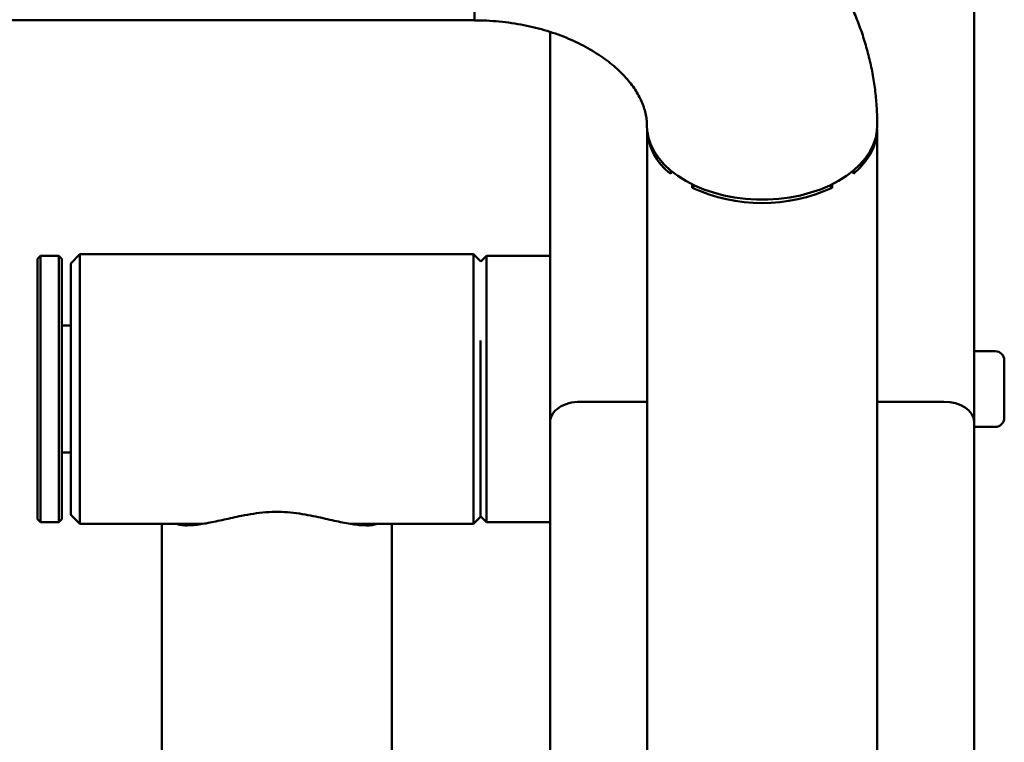
# Paper-space layout 'Лист1' of a CAD drawing. Units: millimetres. Extents: x -4157 to 4066, y -2386 to 3430.
# Drawn here: x -1898 to -1573, y 2659 to 2897 of the extents above; entities that cross this region are included whole.
import ezdxf

# ---------------------------------------------------------------- set-up
doc = ezdxf.new("R2010")
doc.units = ezdxf.units.MM

psp = doc.layouts.new('Лист1')

# ---------------------------------------------------------------- linework, layer by layer
at = {"color": 7, "linetype": 'Continuous', "lineweight": 50}
for p, q in [((-1748.02, 2973.38), (-1748.02, 2897.28)), ((-1583.02, 2764.71), (-1583.02, 2931.31)), ((-2912.02, 2897.33), (-1748.02, 2897.33)), ((-1723.02, 2764.71), (-1723.02, 2893.45)), ((-1691.02, 2861.3), (-1691.02, 2598.27)), ((-1615.02, 2598.27), (-1615.02, 2861.3)), ((-1683.18, 2846.55), (-1683.18, 2847.64)), ((-1622.86, 2846.55), (-1622.86, 2847.64)), ((-1676.13, 2842.02), (-1676.13, 2843.12)), ((-1675.29, 2842.72), (-1676.13, 2842.02)), ((-1629.91, 2842.02), (-1630.75, 2842.72)), ((-1629.91, 2842.02), (-1629.91, 2843.12)), ((-1878.32, 2820.01), (-1881.32, 2817.01)), ((-1748.32, 2820.01), (-1878.32, 2820.01)), ((-1878.32, 2820.01), (-1878.32, 2763.67)), ((-1745.92, 2817.61), (-1748.32, 2820.01)), ((-1748.32, 2731.01), (-1748.32, 2820.01)), ((-1891.32, 2819.51), (-1892.32, 2818.51)), ((-1892.32, 2732.51), (-1892.32, 2818.51)), ((-1885.32, 2819.51), (-1891.32, 2819.51)), ((-1891.32, 2819.51), (-1891.32, 2731.51)), ((-1884.32, 2818.51), (-1885.32, 2819.51)), ((-1885.32, 2783.15), (-1885.32, 2819.51)), ((-1884.32, 2818.51), (-1884.32, 2782.97)), ((-1881.32, 2764.47), (-1881.32, 2817.01)), ((-1744.02, 2819.51), (-1745.92, 2817.61)), ((-1723.02, 2819.51), (-1744.02, 2819.51)), ((-1744.02, 2792.31), (-1744.02, 2819.51)), ((-1881.32, 2796.51), (-1884.32, 2796.51)), ((-1746.02, 2733.51), (-1746.02, 2791.55)), ((-1744.02, 2731.51), (-1744.02, 2792.31)), ((-1576.02, 2788.01), (-1583.02, 2788.01)), ((-1573.02, 2785.01), (-1573.02, 2766.01)), ((-1885.32, 2731.51), (-1885.32, 2783.15)), ((-1884.32, 2782.97), (-1884.32, 2732.51)), ((-1713.02, 2771.33), (-1691.02, 2771.33)), ((-1615.02, 2771.33), (-1593.02, 2771.33)), ((-1881.32, 2734.01), (-1881.32, 2764.47)), ((-1723.02, 2764.71), (-1723.02, 1511.14)), ((-1583.02, 2764.71), (-1583.02, 1511.14)), ((-1878.32, 2763.67), (-1878.32, 2731.01)), ((-1583.02, 2763.01), (-1576.02, 2763.01)), ((-1884.32, 2754.51), (-1881.32, 2754.51)), ((-1892.32, 2732.51), (-1891.32, 2731.51)), ((-1885.32, 2731.51), (-1884.32, 2732.51)), ((-1881.32, 2734.01), (-1878.32, 2731.01)), ((-1748.32, 2731.01), (-1745.92, 2733.41)), ((-1745.92, 2733.41), (-1744.02, 2731.51)), ((-1891.32, 2731.51), (-1885.32, 2731.51)), ((-1878.32, 2731.01), (-1837.96, 2731.01)), ((-1851.32, 2731.01), (-1851.32, 2365.37)), ((-1840.87, 2730.6), (-1843.23, 2731.01)), ((-1788.83, 2731.01), (-1748.32, 2731.01)), ((-1775.32, 2365.37), (-1775.32, 2731.01)), ((-1744.02, 2731.51), (-1723.02, 2731.51))]:
    psp.add_line(p, q, dxfattribs=at)
at = {"color": 7, "linetype": 'Continuous', "lineweight": 50, "flags": 128}
for points in [[(-1614.97, 2862.55), (-1615.07, 2860.78), (-1615.51, 2858.43), (-1616.31, 2856.13), (-1617.44, 2853.88), (-1618.91, 2851.71), (-1620.7, 2849.65), (-1622.79, 2847.7), (-1625.16, 2845.9), (-1627.79, 2844.25), (-1630.66, 2842.77), (-1633.73, 2841.47), (-1636.99, 2840.37), (-1640.39, 2839.48), (-1643.91, 2838.81), (-1647.52, 2838.35), (-1651.18, 2838.12), (-1654.86, 2838.12), (-1658.52, 2838.35), (-1662.13, 2838.81), (-1665.65, 2839.48), (-1669.05, 2840.37), (-1672.31, 2841.47), (-1675.39, 2842.77), (-1678.25, 2844.25), (-1680.88, 2845.9), (-1683.25, 2847.7), (-1685.34, 2849.65), (-1687.13, 2851.71), (-1688.6, 2853.88), (-1689.73, 2856.13), (-1690.53, 2858.43), (-1690.97, 2860.78), (-1691.07, 2862.5)], [(-1622.86, 2846.55), (-1620.69, 2848.57), (-1618.85, 2850.72), (-1617.35, 2852.98), (-1616.22, 2855.33), (-1615.45, 2857.73), (-1615.07, 2860.18), (-1615.02, 2861.4)]]:
    psp.add_lwpolyline(points, dxfattribs=at)
at = {"color": 7, "linetype": 'Continuous', "lineweight": 50}
for centre, radius, start, end in [((-1671.13, 2862.4), 19.92, 182.8737, 232.7503), ((-1653.02, 2891.8), 54.89, 245.0977, 294.9023), ((-1576.02, 2785.01), 3, 0, 90), ((-1576.02, 2766.01), 3, 270, 0)]:
    psp.add_arc(centre, radius, start, end, dxfattribs=at)
for centre, start_param, end_param in [((-1713.02, 2764.71), 1.570796, 3.141593), ((-1713.02, 2764.71), 1.570796, 3.141593), ((-1593.02, 2764.71), 0, 1.570796), ((-1593.02, 2764.71), 0, 1.570796)]:
    psp.add_ellipse(centre, major_axis=(10, 0), ratio=0.662309, start_param=start_param, end_param=end_param, dxfattribs=at)
for points, knots in [([(-1614.97, 2862.55), (-1614.98, 2863.79), (-1615.02, 2866.84), (-1615.37, 2871.7), (-1616.05, 2877.1), (-1617.05, 2882.47), (-1618.36, 2887.78), (-1619.97, 2893.03), (-1621.89, 2898.21), (-1624.1, 2903.3), (-1626.61, 2908.29), (-1629.41, 2913.18), (-1632.5, 2917.95), (-1635.87, 2922.59), (-1639.51, 2927.09), (-1643.41, 2931.44), (-1647.58, 2935.62), (-1651.99, 2939.63), (-1656.64, 2943.46), (-1661.52, 2947.09), (-1666.61, 2950.52), (-1671.91, 2953.73), (-1677.39, 2956.72), (-1683.05, 2959.49), (-1688.86, 2962.01), (-1694.82, 2964.3), (-1700.9, 2966.34), (-1707.1, 2968.13), (-1713.4, 2969.66), (-1719.78, 2970.93), (-1726.23, 2971.95), (-1732.73, 2972.7), (-1739.26, 2973.18), (-1744.37, 2973.36), (-1747.29, 2973.37), (-1748.02, 2973.38)], [0, 0, 0, 0, 0.020384, 0.050245, 0.080101, 0.109976, 0.139894, 0.169879, 0.199951, 0.230132, 0.260437, 0.290882, 0.321477, 0.352229, 0.383142, 0.414216, 0.445446, 0.476825, 0.508343, 0.539988, 0.571744, 0.603598, 0.635534, 0.667538, 0.699596, 0.731698, 0.763832, 0.795991, 0.828167, 0.860357, 0.892556, 0.924764, 0.956978, 0.989201, 1, 1, 1, 1]), ([(-1748.02, 2897.28), (-1747.35, 2897.27), (-1745.3, 2897.26), (-1741.87, 2897.09), (-1737.76, 2896.69), (-1733.71, 2896.1), (-1729.75, 2895.32), (-1725.9, 2894.36), (-1722.19, 2893.23), (-1718.62, 2891.94), (-1715.24, 2890.51), (-1712.04, 2888.95), (-1709.05, 2887.27), (-1706.28, 2885.5), (-1703.74, 2883.65), (-1701.43, 2881.75), (-1699.37, 2879.8), (-1697.54, 2877.83), (-1695.96, 2875.86), (-1694.61, 2873.88), (-1693.48, 2871.92), (-1692.57, 2869.97), (-1691.87, 2868.01), (-1691.38, 2866.03), (-1691.11, 2864.21), (-1691.08, 2863.05), (-1691.07, 2862.55)], [0, 0, 0, 0, 0.019568, 0.060291, 0.100996, 0.14166, 0.182274, 0.222827, 0.263317, 0.303746, 0.344124, 0.384472, 0.424819, 0.465201, 0.505681, 0.546343, 0.587302, 0.628706, 0.670754, 0.713703, 0.757893, 0.803779, 0.851977, 0.903318, 0.958869, 1, 1, 1, 1]), ([(-1780.08, 2731.01), (-1780.35, 2730.91), (-1781.65, 2730.45), (-1784.78, 2730.44), (-1789.48, 2731), (-1794.04, 2731.97), (-1798.03, 2732.88), (-1801.31, 2733.59), (-1804.89, 2734.26), (-1808.74, 2734.77), (-1812.81, 2735), (-1816.97, 2734.86), (-1821.09, 2734.37), (-1825.78, 2733.52), (-1830.86, 2732.36), (-1836.14, 2731.2), (-1840.14, 2730.6), (-1843.04, 2730.48), (-1845, 2730.55), (-1846.04, 2730.86), (-1846.52, 2731.01)], [0, 0, 0, 0, 0.02168, 0.103729, 0.188134, 0.271885, 0.314721, 0.357903, 0.403001, 0.448998, 0.494206, 0.541193, 0.589066, 0.638315, 0.715959, 0.795652, 0.878271, 0.920519, 0.963079, 1, 1, 1, 1]), ([(-1783.4, 2731.01), (-1783.53, 2730.96), (-1784.17, 2730.72), (-1785.02, 2730.67), (-1785.71, 2730.64)], [0, 0, 0, 0, 0.191531, 1, 1, 1, 1])]:
    psp.add_open_spline(points, degree=3, knots=knots, dxfattribs=at)

doc.saveas('drawing.dxf')
